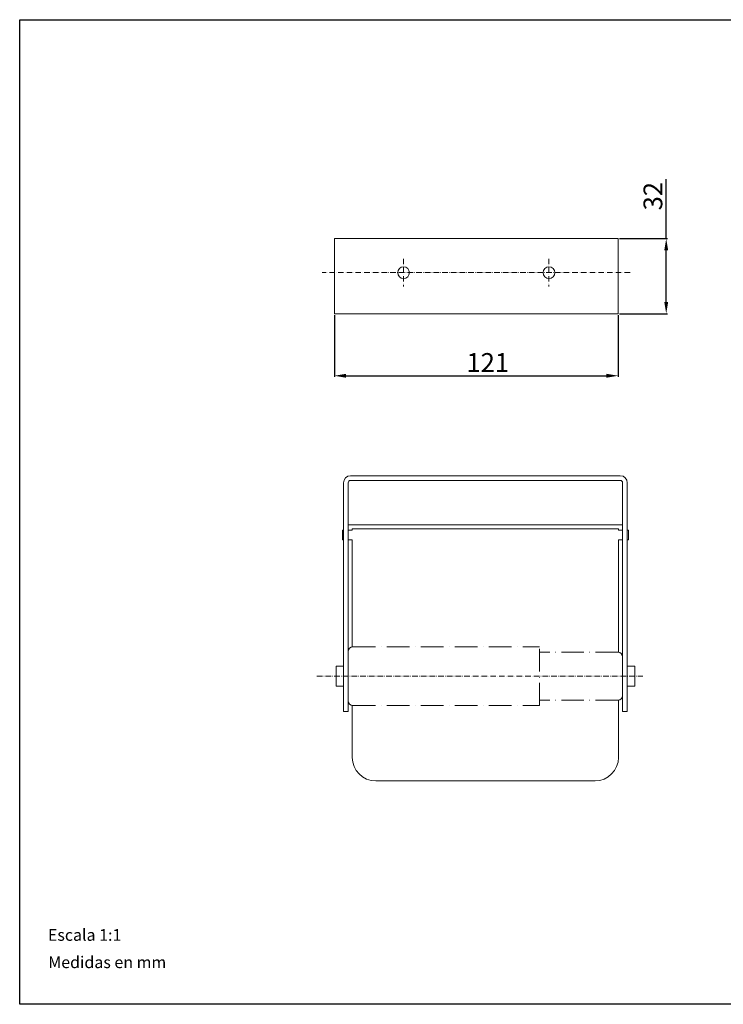
# Model space of a CAD drawing. Units: millimetres. Extents: x 6367 to 6967, y -1264 to -844.
import ezdxf

# ---------------------------------------------------------------- set-up
doc = ezdxf.new("R2010")
doc.units = ezdxf.units.MM
doc.linetypes.add('ACAD_ISO10W100', pattern=[18, 12, -3, 0, -3])
for name, color, linetype, lineweight in [('\\M+5B1EA\\M+5D7A2\\M+5CFDF', 45, 'Continuous', 9), ('\\M+5D6D0\\M+5D0C4\\M+5CFDF', 6, 'ACAD_ISO10W100', 9), ('Texto', 6, 'Continuous', 30)]:
    doc.layers.add(name, color=color, linetype=linetype, lineweight=lineweight)
doc.layers.add('Contorno', color=7, linetype='Continuous')
doc.styles.add('mediclinics', font='txt')
doc.dimstyles.new('\\M+5B8B1\\M+5B1BEISO-25', dxfattribs={"dimtxt": 8, "dimasz": 5, "dimexe": 0.5, "dimexo": 0.625, "dimtad": 1, "dimdec": 1, "dimdsep": 46, "dimtxsty": 'Standard', "dimcen": 2.5, "dimadec": 0, "dimazin": 0, "dimtfac": 1, "dimtdec": 1, "dimtmove": 0, "dimatfit": 3, "dimfxl": 0, "dimarcsym": 0})

# ---------------------------------------------------------------- blocks, each defined once
blk = doc.blocks.new('*D82')
at = {"layer": '\\M+5B1EA\\M+5D7A2\\M+5CFDF', "color": 0, "lineweight": -2}
for p, q in [((6643.115054081542, -937.3689329529292), (6643.115054081542, -911.9522662862628)), ((6623.264149523489, -937.3689329529292), (6643.615054081542, -937.3689329529292)), ((6643.115054081542, -964.3689329529274), (6643.115054081542, -942.3689329529292)), ((6623.264149523489, -969.3689329529274), (6643.615054081542, -969.3689329529274))]:
    blk.add_line(p, q, dxfattribs=at)
at = {"layer": '\\M+5B1EA\\M+5D7A2\\M+5CFDF', "color": 0}
for points in [[(6642.281720748208, -942.3689329529292), (6643.948387414875, -942.3689329529292), (6643.115054081542, -937.3689329529292)], [(6642.281720748208, -964.3689329529274), (6643.948387414875, -964.3689329529274), (6643.115054081542, -969.3689329529274)]]:
    blk.add_solid(points, dxfattribs=at)
at = {"layer": 'Defpoints', "color": 0}
for p in [(6622.639149523489, -937.3689329529292), (6622.639149523489, -969.3689329529274), (6643.115054081542, -969.3689329529274)]:
    blk.add_point(p, dxfattribs=at)
at = {"layer": '\\M+5B1EA\\M+5D7A2\\M+5CFDF', "color": 0, "insert": (6638.490054081542, -919.2439329529285), "char_height": 8, "attachment_point": 5, "rotation": 90}
blk.add_mtext('32', dxfattribs=at)
blk = doc.blocks.new('*D84')
at = {"layer": '\\M+5B1EA\\M+5D7A2\\M+5CFDF', "color": 0, "lineweight": -2}
for p, q in [((6501.639149523493, -969.9939329529255), (6501.639149523493, -996.3501753370023)), ((6622.639149523489, -969.9939329529274), (6622.639149523489, -996.3501753370023)), ((6506.639149523493, -995.8501753370023), (6617.639149523489, -995.8501753370023))]:
    blk.add_line(p, q, dxfattribs=at)
at = {"layer": '\\M+5B1EA\\M+5D7A2\\M+5CFDF', "color": 0}
for points in [[(6506.639149523493, -995.0168420036689), (6506.639149523493, -996.6835086703356), (6501.639149523493, -995.8501753370023)], [(6617.639149523489, -995.0168420036689), (6617.639149523489, -996.6835086703356), (6622.639149523489, -995.8501753370023)]]:
    blk.add_solid(points, dxfattribs=at)
at = {"layer": 'Defpoints', "color": 0}
for p in [(6501.639149523493, -969.3689329529255), (6622.639149523489, -969.3689329529274), (6622.639149523489, -995.8501753370023)]:
    blk.add_point(p, dxfattribs=at)
at = {"layer": '\\M+5B1EA\\M+5D7A2\\M+5CFDF', "color": 0, "insert": (6567.031710671996, -991.2251753370023), "char_height": 8, "attachment_point": 5}
blk.add_mtext('121', dxfattribs=at)

msp = doc.modelspace()

# ---------------------------------------------------------------- linework, layer by layer
at = {"ltscale": 0.1}
msp.add_line((6367.459078839131, -843.9644359546201), (6967.459078839131, -843.9644359546201), dxfattribs=at)
at = {"layer": '\\M+5B1EA\\M+5D7A2\\M+5CFDF', "color": 0}
for p, q in [((6622.639149523489, -937.3689329529292), (6501.639149523493, -937.3689329529274)), ((6501.639149523493, -969.3689329529255), (6501.639149523493, -937.3689329529274)), ((6622.639149523489, -969.3689329529274), (6622.639149523489, -937.3689329529292)), ((6622.639149523489, -969.3689329529274), (6501.639149523493, -969.3689329529255)), ((6505.528913518609, -1041.499559857255), (6505.528913518608, -1138.999559857257)), ((6507.528913518608, -1041.499559857255), (6507.528913518608, -1138.999559857257)), ((6508.528913518609, -1038.499559857255), (6623.528913518606, -1038.49955985726)), ((6508.528913518608, -1040.499559857255), (6623.528913518604, -1040.499559857259)), ((6624.528913518604, -1041.499559857259), (6624.528913518606, -1138.999559857257)), ((6626.528913518608, -1041.499559857259), (6626.528913518606, -1138.999559857257)), ((6505.028913518606, -1061.649559857256), (6505.528913518608, -1061.649559857256)), ((6505.028913518606, -1061.649559857256), (6505.028913518606, -1065.849559857261)), ((6507.528913518609, -1059.499559857257), (6624.5289135186, -1059.499559857259)), ((6507.528913518609, -1061.64955985726), (6509.278913518608, -1061.64955985726)), ((6509.278913518608, -1061.64955985726), (6509.278913518606, -1061.149559857256)), ((6509.278913518606, -1061.14955985726), (6622.778913518604, -1061.14955985726)), ((6622.778913518606, -1061.64955985726), (6622.778913518606, -1061.14955985726)), ((6624.528913518606, -1061.649559857258), (6622.778913518606, -1061.64955985726)), ((6627.028913518611, -1061.649559857256), (6626.528913518606, -1061.649559857258)), ((6627.028913518611, -1061.649559857256), (6627.028913518611, -1065.849559857261)), ((6505.028913518606, -1065.849559857261), (6505.528913518609, -1065.849559857261)), ((6507.528913518609, -1065.849559857261), (6509.278913518606, -1065.849559857261)), ((6509.278913518606, -1111.51524637396), (6509.278913518606, -1065.849559857261)), ((6622.778913518606, -1113.765246373958), (6622.778913518606, -1065.849559857261)), ((6624.528913518606, -1065.849559857259), (6622.778913518611, -1065.849559857261)), ((6627.028913518611, -1065.849559857261), (6626.528913518604, -1065.849559857257)), ((6507.528913518608, -1134.499559857257), (6507.528913518608, -1113.499559857257)), ((6502.328913518607, -1128.249559857257), (6502.328913518607, -1119.749559857259)), ((6502.328913518607, -1119.749559857259), (6505.528913518608, -1119.749559857255)), ((6629.728913518608, -1119.749559857259), (6626.528913518608, -1119.749559857259)), ((6629.728913518608, -1119.749559857259), (6629.728913518608, -1128.249559857255)), ((6502.328913518607, -1128.249559857257), (6505.528913518608, -1128.249559857257)), ((6629.728913518608, -1128.249559857255), (6626.528913518608, -1128.249559857259)), ((6509.278913518604, -1158.649559857256), (6509.278913518606, -1136.483873340554)), ((6622.778913518609, -1158.649559857256), (6622.778913518609, -1134.233873340554)), ((6505.528913518608, -1138.999559857257), (6507.528913518609, -1138.999559857257)), ((6624.528913518606, -1138.999559857259), (6626.528913518606, -1138.999559857257)), ((6519.278913518604, -1168.649559857256), (6612.778913518609, -1168.649559857256))]:
    msp.add_line(p, q, dxfattribs=at)
for centre in [(6531.139149523492, -951.8689329529271), (6593.139149523492, -951.868932952929)]:
    msp.add_circle(centre, 2.5, dxfattribs=at)
for centre, radius, start, end in [((6508.528913518609, -1041.499559857255), 3, 90, 180), ((6508.528913518608, -1041.499559857255), 1, 90, 180), ((6623.528913518606, -1041.49955985726), 3, 0, 90), ((6623.528913518604, -1041.499559857259), 1, 0, 90), ((6509.528913518608, -1113.499559857257), 2, 90, 180), ((6622.528913518602, -1115.749559857255), 2, 0, 90), ((6622.528913518604, -1132.249559857257), 2, 270, 0), ((6509.528913518608, -1134.499559857257), 2, 180, 270), ((6519.278913518604, -1158.649559857256), 10, 180, 270), ((6612.778913518609, -1158.649559857256), 10, 270, 0)]:
    msp.add_arc(centre, radius, start, end, dxfattribs=at)
at = {"layer": '\\M+5D6D0\\M+5D0C4\\M+5CFDF', "color": 1, "ltscale": 0.2}
for p, q in [((6531.139149523491, -945.9075986734036), (6531.139149523491, -957.8302672324493)), ((6593.139149523491, -945.9075986734055), (6593.139149523491, -957.8302672324511)), ((6627.681220720922, -951.8689329529292), (6496.417879264511, -951.8689329529274)), ((6494.130485794974, -1123.999559857257), (6633.143641598187, -1123.999559857257))]:
    msp.add_line(p, q, dxfattribs=at)
at = {"layer": '\\M+5D6D0\\M+5D0C4\\M+5CFDF', "color": 0, "ltscale": 0.8}
for p, q in [((6509.528913518608, -1111.499559857257), (6589.028913518608, -1111.499559857255)), ((6589.028913518606, -1136.499559857257), (6589.028913518608, -1111.499559857253)), ((6622.528913518602, -1113.749559857255), (6589.028913518606, -1113.749559857257)), ((6509.528913518608, -1136.499559857257), (6589.028913518608, -1136.499559857255)), ((6622.528913518604, -1134.249559857259), (6589.028913518606, -1134.249559857259))]:
    msp.add_line(p, q, dxfattribs=at)
at = {"layer": 'Contorno'}
for p, q in [((6367.459078839131, -1263.96443595462), (6367.459078839131, -843.9644359546201)), ((6967.459078839131, -1263.96443595462), (6367.459078839131, -1263.96443595462))]:
    msp.add_line(p, q, dxfattribs=at)

# ---------------------------------------------------------------- texts
at = {"layer": 'Texto', "style": 'mediclinics'}
for s, p in [('Escala 1:1', (6379.496982381459, -1236.880289015801)), ('Medidas en mm', (6379.63285432973, -1248.530289563337))]:
    msp.add_text(s, height=5, dxfattribs=at).set_placement(p)

# ---------------------------------------------------------------- dimensions: what is measured, and where the dimension line sits
at = {"layer": '\\M+5B1EA\\M+5D7A2\\M+5CFDF', "color": 0}
dim = msp.add_linear_dim(base=(6643.115054081542, -969.3689329529274), p1=(6622.639149523489, -937.3689329529292), p2=(6622.639149523489, -969.3689329529274), angle=270, dimstyle='\\M+5B8B1\\M+5B1BEISO-25', dxfattribs=at)
dim.commit()
dim.dimension.update_dxf_attribs({"geometry": '*D82', "text_midpoint": (6643.115054081542, -919.2439329529285), "dimtype": 160})
dim = msp.add_linear_dim(base=(6622.639149523489, -995.8501753370023), p1=(6501.639149523493, -969.3689329529255), p2=(6622.639149523489, -969.3689329529274), dimstyle='\\M+5B8B1\\M+5B1BEISO-25', dxfattribs=at)
dim.commit()
dim.dimension.update_dxf_attribs({"geometry": '*D84', "text_midpoint": (6567.031710671996, -995.8501753370023), "dimtype": 160})

doc.saveas('drawing.dxf')
